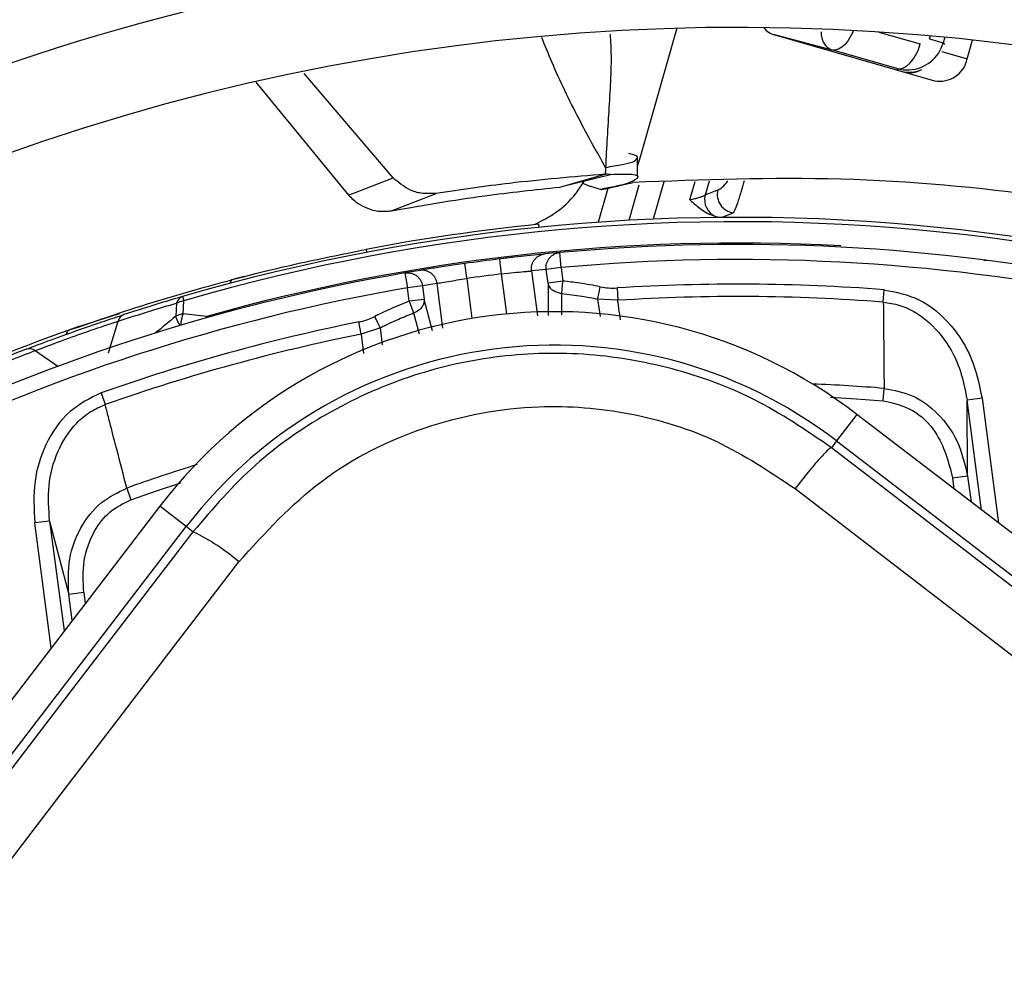
# Model space of a CAD drawing. Units: millimetres. Extents: x 5 to 415, y 3 to 291.
# Drawn here: x 199 to 201, y 254 to 256 of the extents above; entities that cross this region are included whole.
import ezdxf

# ---------------------------------------------------------------- set-up
doc = ezdxf.new("R2010")
doc.units = ezdxf.units.MM

msp = doc.modelspace()

# ---------------------------------------------------------------- linework, layer by layer
at = {"color": 8, "linetype": 'Continuous', "lineweight": 25}
for p, q in [((200.4134, 256.1971), (200.334, 255.9202)), ((200.8597, 256.1889), (200.9518, 256.1625)), ((200.9724, 256.1738), (200.9742, 256.1801)), ((201.006, 256.1772), (201.0025, 256.1651)), ((201.0025, 256.1651), (201.0053, 256.161)), ((200.9993, 256.1457), (201.0557, 256.1296)), ((200.9001, 256.108), (200.9027, 256.1041)), ((200.334, 255.9202), (200.3262, 255.893)), ((200.3077, 255.7724), (200.3302, 255.8509)), ((200.3844, 255.8572), (200.3609, 255.775)), ((200.4419, 255.8175), (200.4536, 255.8583)), ((200.4846, 255.8588), (200.4758, 255.8281)), ((200.0372, 255.5653), (200.0255, 255.6538)), ((200.0916, 255.6604), (200.1047, 255.5612)), ((199.9484, 255.6436), (199.96, 255.5552)), ((200.1283, 255.6336), (200.1285, 255.562)), ((200.159, 255.563), (200.1587, 255.6105)), ((199.8726, 255.5283), (199.8543, 255.5975)), ((200.2381, 255.5982), (200.2435, 255.5599)), ((199.8311, 255.5674), (199.843, 255.5214)), ((199.7622, 255.4966), (199.7574, 255.5349)), ((199.7151, 255.5207), (199.7205, 255.4777)), ((198.9935, 255.4841), (199.044, 255.4496)), ((201.0875, 255.1314), (201.0555, 255.3744)), ((201.0884, 255.3788), (201.1247, 255.1028)), ((201.0267, 255.178), (201.0236, 255.202)), ((199.0258, 255.1072), (199.0578, 254.8642)), ((199.0292, 254.827), (198.9929, 255.1029)), ((199.1013, 254.949), (199.1044, 254.9249))]:
    msp.add_line(p, q, dxfattribs=at)
at = {"color": 7, "linetype": 'Continuous', "lineweight": 25}
for p, q in [((200.6261, 256.1843), (200.7562, 256.1493)), ((200.6297, 256.1824), (200.9829, 256.0811)), ((200.9724, 256.1738), (201.0025, 256.1651)), ((201.0557, 256.1296), (201.0675, 256.1709)), ((200.9001, 256.108), (200.7562, 256.1493)), ((199.7854, 255.866), (199.5892, 256.0969)), ((199.482, 256.0782), (199.6866, 255.8282)), ((200.1609, 255.8477), (200.2663, 255.874)), ((200.2052, 255.8602), (200.2548, 255.8743)), ((199.6866, 255.8282), (199.7854, 255.866)), ((200.1548, 255.8458), (200.2052, 255.8602)), ((199.7818, 255.7936), (199.8806, 255.832)), ((200.2604, 255.8431), (200.2389, 255.7681)), ((200.5137, 255.7792), (200.5382, 255.7889)), ((200.1087, 255.757), (200.1081, 255.7636)), ((200.1079, 255.7569), (200.1248, 255.7591)), ((199.7258, 255.7081), (199.7271, 255.7016)), ((200.1543, 255.7011), (200.1213, 255.6979)), ((200.1573, 255.6679), (200.1543, 255.7011)), ((201.0989, 255.6835), (201.0926, 255.6834)), ((199.8445, 255.6615), (199.8118, 255.656)), ((199.8118, 255.656), (199.8175, 255.6231)), ((200.1244, 255.6635), (200.0916, 255.6604)), ((200.1573, 255.6679), (200.1244, 255.6635)), ((200.1283, 255.6336), (200.1244, 255.6635)), ((200.1573, 255.6679), (200.1612, 255.638)), ((199.4283, 255.6408), (199.4244, 255.6328)), ((199.4562, 255.648), (199.4283, 255.6408)), ((199.8828, 255.6329), (199.8504, 255.6275)), ((199.8959, 255.5337), (199.8828, 255.6329)), ((200.1612, 255.638), (200.1283, 255.6336)), ((200.1585, 255.6105), (200.1612, 255.638)), ((199.8504, 255.6275), (199.8175, 255.6231)), ((199.8214, 255.5932), (199.8175, 255.6231)), ((199.8504, 255.6275), (199.8543, 255.5975)), ((200.281, 255.6227), (200.2827, 255.5955)), ((200.87, 255.5915), (200.872, 255.6188)), ((199.3065, 255.5892), (199.3047, 255.56)), ((199.32, 255.6038), (199.3227, 255.5945)), ((199.3206, 255.5942), (199.3227, 255.5945)), ((199.3209, 255.5652), (199.3227, 255.5945)), ((199.8543, 255.5975), (199.8214, 255.5932)), ((199.8214, 255.5932), (199.8311, 255.5674)), ((200.2827, 255.5954), (200.2381, 255.5982)), ((199.093, 255.5381), (199.1804, 255.5664)), ((199.1563, 255.4791), (199.1772, 255.5491)), ((199.7151, 255.5207), (199.7097, 255.5475)), ((199.0659, 255.5285), (199.0626, 255.5202)), ((199.093, 255.5381), (199.0659, 255.5285)), ((199.7574, 255.5349), (199.7151, 255.5207)), ((199.1398, 255.3907), (199.1488, 255.3649)), ((200.8696, 255.3734), (200.8718, 255.4006)), ((201.0884, 255.3788), (201.0555, 255.3744)), ((201.0565, 255.2064), (201.0555, 255.3744)), ((200.8117, 255.343), (200.7667, 255.2843)), ((204.3025, 252.6645), (200.8117, 255.343)), ((200.7667, 255.2843), (200.7554, 255.2695)), ((200.7667, 255.2843), (204.2575, 252.6058)), ((201.0565, 255.2064), (201.0236, 255.202)), ((201.0565, 255.2064), (201.064, 255.1494)), ((199.1965, 255.1801), (199.2056, 255.1544)), ((199.2694, 255.14), (196.5909, 251.6492)), ((199.3281, 255.0949), (199.2694, 255.14)), ((199.0258, 255.1072), (198.9929, 255.1029)), ((199.0258, 255.1072), (199.0683, 254.9446)), ((196.6495, 251.6042), (199.3281, 255.0949)), ((199.3429, 255.0836), (199.3281, 255.0949)), ((199.1013, 254.949), (199.0683, 254.9446)), ((199.0758, 254.8877), (199.0683, 254.9446))]:
    msp.add_line(p, q, dxfattribs=at)
at = {"color": 8, "linetype": 'Continuous', "lineweight": 25, "flags": 128}
for points in [[(200.804, 256.1922), (200.8037, 256.1916), (200.7984, 256.1802), (200.7922, 256.1701), (200.7853, 256.1616), (200.778, 256.1551), (200.7705, 256.1508), (200.7631, 256.1488), (200.7562, 256.1493)], [(199.3732, 255.5599), (199.3721, 255.5571), (199.3718, 255.5563)], [(199.3732, 255.5599), (199.3739, 255.5575), (199.3741, 255.5569)], [(200.7532, 255.3811), (200.8096, 255.3778), (200.8696, 255.3734)], [(199.2056, 255.1544), (199.2624, 255.1741), (199.3161, 255.1919)]]:
    msp.add_lwpolyline(points, dxfattribs=at)
at = {"color": 7, "linetype": 'Continuous', "lineweight": 25, "flags": 128}
for points in [[(200.9001, 256.108), (200.907, 256.1075), (200.9144, 256.1095), (200.9219, 256.1139), (200.9292, 256.1204), (200.9361, 256.1289), (200.9423, 256.139), (200.9476, 256.1503), (200.9518, 256.1625)], [(199.9437, 255.6766), (199.9438, 255.676), (199.9441, 255.6741), (199.9445, 255.6711), (199.9451, 255.667), (199.9458, 255.662), (199.9466, 255.6563), (199.9475, 255.6501), (199.9484, 255.6436)], [(200.0255, 255.6538), (200.0247, 255.6602), (200.024, 255.6664), (200.0233, 255.6722), (200.0227, 255.6772), (200.0222, 255.6813), (200.0218, 255.6844), (200.0216, 255.6862), (200.0215, 255.6869)], [(200.2381, 255.5982), (200.2386, 255.6006), (200.2392, 255.6034), (200.2399, 255.6065), (200.2406, 255.6099), (200.2413, 255.6136), (200.2421, 255.6174), (200.243, 255.6214), (200.2438, 255.6254)], [(199.7574, 255.5349), (199.7563, 255.5371), (199.755, 255.5396), (199.7536, 255.5425), (199.752, 255.5456), (199.7503, 255.5489), (199.7486, 255.5524), (199.7468, 255.556), (199.7449, 255.5597)], [(204.2461, 252.591), (203.8098, 252.925), (203.3733, 253.2595), (202.9366, 253.5943), (202.5, 253.9292), (202.0634, 254.2644), (201.627, 254.5995), (201.1909, 254.9346), (200.7554, 255.2695)], [(200.6747, 255.1789), (201.112, 254.8427), (201.5498, 254.5062), (201.988, 254.1697), (202.4263, 253.8333), (202.8648, 253.4969), (203.3032, 253.1608), (203.7415, 252.825), (204.1795, 252.4896)], [(199.3429, 255.0836), (199.205, 254.9035), (199.067, 254.7233), (198.929, 254.5431), (198.7909, 254.3628), (198.6527, 254.1825), (198.5145, 254.0022), (198.3762, 253.8219), (198.2379, 253.6416)], [(198.3756, 253.6223), (198.5094, 253.7967), (198.6431, 253.9711), (198.7767, 254.1455), (198.9104, 254.3199), (199.0439, 254.4942), (199.1774, 254.6685), (199.3109, 254.8427), (199.4442, 255.017)]]:
    msp.add_lwpolyline(points, dxfattribs=at)
at = {"color": 7, "linetype": 'Continuous', "lineweight": 25}
for centre, radius in [((200.5482, 251.519), 18.0032), ((200.5482, 251.3857), 15.7667), ((200.5482, 251.3857), 15.7333), ((200.5482, 251.3857), 15.6133), ((200.5482, 251.3857), 15.58)]:
    msp.add_circle(centre, radius, dxfattribs=at)
for centre, radius, start, end in [((200.5482, 251.3857), 6.8133, 58.98855, 136.032), ((200.5482, 251.3857), 6.3333, 59.43537, 135.56463), ((200.5482, 251.3857), 6.1467, 59.6281, 135.3719), ((200.5482, 251.3857), 5.6667, 60.1824, 134.8176), ((200.5482, 251.3857), 5.48, 60.4244, 134.5756), ((200.5482, 251.3857), 5, 61.1304, 133.8696), ((200.5482, 251.3857), 4.8133, 61.4434, 133.5566), ((200.6439, 256.2306), 0.0503, 219.4215, 253.6085), ((200.9947, 256.1422), 0.0622, 259.0878, 348.3131), ((200.9286, 256.1508), 0.0521, 254.903, 300.3498), ((200.5158, 255.8185), 0.0412, 166.4586, 245.7064), ((200.5435, 255.8294), 0.0408, 165.9977, 262.5409), ((200.5482, 251.3857), 4.3933, 62.246, 106.2339), ((200.5482, 251.3857), 4.4, 95.7408, 100.7719), ((200.5482, 251.3857), 4.3364, 86.9839, 105.7211), ((200.5482, 251.3857), 4.3333, 62.3735, 95.2159), ((200.5482, 251.3857), 4.3333, 96.9815, 98.0185), ((200.5482, 251.3857), 4.3333, 99.7841, 132.6265), ((200.5482, 251.3857), 4.3, 96.9815, 98.0185), ((200.5482, 251.3857), 4.2455, 85.6251, 93.609), ((199.3269, 255.5839), 0.0211, 109.1863, 165.3653), ((200.5482, 251.3857), 4.2181, 85.6251, 93.609), ((200.1421, 254.4703), 1.1, 52.5, 142.5), ((199.3714, 255.5443), 0.0546, 157.5204, 162.2467), ((198.7815, 250.0111), 5.5802, 83.9127, 84.453), ((200.5482, 251.3857), 4.2455, 101.391, 109.3749), ((199.1978, 255.5441), 0.0211, 110.8048, 166.2828), ((200.5474, 251.3875), 4.3981, 109.6864, 114.6309), ((200.5482, 251.3857), 4.2181, 101.391, 109.3749), ((198.9807, 255.4672), 0.0212, 52.7306, 108.1798), ((200.1421, 254.4703), 1.026, 52.5, 142.5), ((199.14, 254.6646), 0.4655, 49.191, 64.1629)]:
    msp.add_arc(centre, radius, start, end, dxfattribs=at)
at = {"color": 8, "linetype": 'Continuous', "lineweight": 25}
for centre, radius, start, end in [((200.9256, 256.1834), 0.0833, 261.732, 288.6338), ((200.5482, 251.3857), 4.3836, 62.2665, 106.2339), ((200.5482, 251.3857), 4.3, 62.4459, 95.2159), ((200.5482, 251.3857), 4.3, 99.7841, 132.5541), ((203.1141, 250.9272), 5.9979, 129.42453, 129.97929), ((199.3589, 255.5737), 0.056, 194.3098, 217.4901), ((199.4024, 255.5353), 0.0869, 162.8207, 176.9148), ((200.5482, 251.3857), 4.028, 85.3922, 87.6482), ((200.5482, 251.3857), 4.028, 107.2723, 109.6078)]:
    msp.add_arc(centre, radius, start, end, dxfattribs=at)
at = {"color": 7, "linetype": 'Continuous', "lineweight": 25}
for centre, major_axis, ratio, start_param, end_param in [((200.9223, 256.1883), (0.0685, -0.0479), 0.997248, 5.382754, 6.612907), ((200.263, 255.823), (-0.0292, 0.1991), 0.82295, 2.849958, 3.073744), ((199.6752, 255.7456), (-0.0234, 0.1999), 0.82297, 3.209454, 3.433246)]:
    msp.add_ellipse(centre, major_axis=major_axis, ratio=ratio, start_param=start_param, end_param=end_param, dxfattribs=at)
at = {"color": 8, "linetype": 'Continuous', "lineweight": 25}
for centre, major_axis, ratio, start_param, end_param in [((200.9223, 256.1883), (0.0685, -0.0479), 0.997248, 5.05161, 5.382754), ((200.5299, 255.9303), (0.0339, 0.0915), 0.297179, 3.39526, 3.942331)]:
    msp.add_ellipse(centre, major_axis=major_axis, ratio=ratio, start_param=start_param, end_param=end_param, dxfattribs=at)
for points, knots in [([(200.2554, 255.8893), (200.2354, 255.9253), (200.1932, 256.0012), (200.1464, 256.0973), (200.1219, 256.1584), (200.1147, 256.1764)], [0, 0, 0, 0, 0.388736, 0.8199705, 1, 1, 1, 1]), ([(200.2655, 256.1845), (200.2662, 256.1737), (200.2697, 256.1214), (200.2628, 256.0239), (200.2578, 255.9338), (200.2554, 255.8893)], [0, 0, 0, 0, 0.115943, 0.563357, 1, 1, 1, 1]), ([(200.7322, 256.1896), (200.7326, 256.1849), (200.7336, 256.1716), (200.7423, 256.1567), (200.7515, 256.1517), (200.7562, 256.1493)], [0, 0, 0, 0, 0.219831, 0.608811, 1, 1, 1, 1]), ([(200.2554, 255.8893), (200.2687, 255.8917), (200.2948, 255.8963), (200.3219, 255.9024), (200.3233, 255.9065), (200.3242, 255.9091)], [0, 0, 0, 0, 0.2783555, 0.5494447, 1, 1, 1, 1]), ([(200.562, 255.86), (200.5611, 255.8568), (200.557, 255.8414), (200.5506, 255.8205), (200.5431, 255.798), (200.5399, 255.792), (200.5382, 255.789)], [0, 0, 0, 0, 0.076635, 0.362924, 0.672185, 1, 1, 1, 1]), ([(200.2886, 255.5525), (200.2874, 255.5608), (200.2858, 255.5722), (200.2841, 255.5849), (200.2835, 255.5896), (200.2832, 255.5913), (200.2832, 255.5917), (200.2831, 255.592), (200.2831, 255.592), (200.2831, 255.592), (200.2831, 255.592), (200.2831, 255.5922), (200.283, 255.5931), (200.2829, 255.5941), (200.2827, 255.595), (200.2827, 255.5953), (200.2827, 255.5954)], [0, 0, 0, 0, 0.5798515, 0.8006384, 0.8875199, 0.9067912, 0.9160594, 0.9206017, 0.9208835, 0.9210244, 0.9210948, 0.9211262, 0.9345738, 0.9798671, 0.9930786, 1, 1, 1, 1])]:
    msp.add_open_spline(points, degree=3, knots=knots, dxfattribs=at)
at = {"color": 7, "linetype": 'Continuous', "lineweight": 25}
for points, knots in [([(200.3242, 255.9091), (200.3249, 255.9096), (200.33, 255.9132), (200.318, 255.9172), (200.3087, 255.9195), (200.3071, 255.9199)], [0, 0, 0, 0, 0.1124341, 0.8414418, 1, 1, 1, 1]), ([(200.3268, 255.868), (200.3265, 255.8744), (200.3258, 255.888), (200.3262, 255.9019), (200.3263, 255.9092)], [0, 0, 0, 0, 0.473363, 1, 1, 1, 1]), ([(200.2548, 255.8743), (200.184, 255.8684), (200.0575, 255.8577), (199.9346, 255.8399), (199.8806, 255.832)], [0, 0, 0, 0, 0.56, 1, 1, 1, 1]), ([(200.2664, 255.874), (200.2845, 255.8745), (200.3243, 255.8757), (200.3313, 255.8662), (200.3029, 255.8518), (200.2614, 255.8442), (200.2513, 255.842), (200.2474, 255.8412)], [0, 0, 0, 0, 0.154397, 0.338316, 0.577872, 0.838709, 1, 1, 1, 1]), ([(200.2554, 255.8893), (200.2553, 255.8868), (200.2551, 255.8818), (200.2549, 255.8768), (200.2548, 255.8743)], [0, 0, 0, 0, 0.500192, 1, 1, 1, 1]), ([(200.2663, 255.874), (200.2642, 255.874), (200.2605, 255.8741), (200.2566, 255.8743), (200.2548, 255.8743)], [0, 0, 0, 0, 0.559983, 1, 1, 1, 1]), ([(199.8806, 255.832), (199.8697, 255.8314), (199.851, 255.8303), (199.8182, 255.8394), (199.7976, 255.8561), (199.7854, 255.866)], [0, 0, 0, 0, 0.358128, 0.617128, 1, 1, 1, 1]), ([(200.0997, 255.7637), (200.115, 255.7716), (200.1456, 255.7873), (200.1836, 255.8202), (200.2022, 255.8499), (200.208, 255.8591)], [0, 0, 0, 0, 0.409641, 0.817317, 1, 1, 1, 1]), ([(200.208, 255.8591), (200.2047, 255.8574), (200.2008, 255.8554), (200.2178, 255.8491), (200.2259, 255.8465), (200.2342, 255.8442), (200.2409, 255.8423), (200.2443, 255.8414), (200.246, 255.841)], [0, 0, 0, 0, 0.668752, 0.782535, 0.869877, 0.938991, 0.969881, 1, 1, 1, 1]), ([(200.2457, 255.8408), (200.2459, 255.8407), (200.2463, 255.8406), (200.2529, 255.8415), (200.2635, 255.8437), (200.2818, 255.8482), (200.302, 255.8529), (200.3156, 255.8561)], [0, 0, 0, 0, 0.22384, 0.422811, 0.579801, 0.716593, 1, 1, 1, 1]), ([(202.6643, 255.3671), (202.5203, 255.4376), (202.2026, 255.5932), (201.7191, 255.7383), (201.2321, 255.8313), (200.7766, 255.8732), (200.4694, 255.8618), (200.3156, 255.8561)], [0, 0, 0, 0, 0.197854, 0.43649, 0.624077, 0.811848, 1, 1, 1, 1]), ([(199.6866, 255.8282), (199.6937, 255.8216), (199.7073, 255.8088), (199.7297, 255.7978), (199.7549, 255.791), (199.7719, 255.7927), (199.7817, 255.7936)], [0, 0, 0, 0, 0.227231, 0.436435, 0.675016, 1, 1, 1, 1]), ([(199.7817, 255.7936), (199.8503, 255.8054), (199.9727, 255.8266), (200.0992, 255.84), (200.1548, 255.8458)], [0, 0, 0, 0, 0.559988, 1, 1, 1, 1]), ([(200.4758, 255.8281), (200.4735, 255.8268), (200.4698, 255.8247), (200.461, 255.8219), (200.4522, 255.8196), (200.4453, 255.8182), (200.4419, 255.8175)], [0, 0, 0, 0, 0.3367367, 0.5568468, 0.7780873, 1, 1, 1, 1]), ([(200.5039, 255.8392), (200.4987, 255.8372), (200.4893, 255.8337), (200.4799, 255.8298), (200.4758, 255.8281)], [0, 0, 0, 0, 0.560007, 1, 1, 1, 1]), ([(200.4419, 255.8175), (200.4446, 255.8152), (200.4499, 255.8106), (200.4592, 255.8028), (200.4702, 255.7944), (200.4836, 255.786), (200.4937, 255.7826), (200.4989, 255.7809)], [0, 0, 0, 0, 0.152756, 0.304592, 0.528185, 0.758521, 1, 1, 1, 1]), ([(200.4989, 255.7809), (200.5016, 255.7803), (200.5065, 255.7793), (200.5115, 255.7792), (200.5137, 255.7791)], [0, 0, 0, 0, 0.559892, 1, 1, 1, 1]), ([(199.4283, 255.6408), (199.4474, 255.6458), (199.4857, 255.6557), (199.5862, 255.68), (199.6728, 255.6974), (199.7258, 255.7081)], [0, 0, 0, 0, 0.279132, 0.559059, 1, 1, 1, 1]), ([(200.1213, 255.6979), (200.1184, 255.6976), (200.1126, 255.6971), (200.0859, 255.6943), (200.0542, 255.6908), (200.0324, 255.6882), (200.0215, 255.6869)], [0, 0, 0, 0, 0.277687, 0.556421, 0.77855, 1, 1, 1, 1]), ([(199.9437, 255.6766), (199.9299, 255.6746), (199.9023, 255.6707), (199.8705, 255.6657), (199.8504, 255.6625), (199.8464, 255.6618), (199.8445, 255.6615)], [0, 0, 0, 0, 0.280725, 0.561087, 0.781736, 1, 1, 1, 1]), ([(200.0255, 255.6538), (200.0347, 255.6548), (200.0531, 255.6569), (200.0742, 255.6589), (200.0877, 255.6601), (200.0903, 255.6603), (200.0916, 255.6604)], [0, 0, 0, 0, 0.279464, 0.558753, 0.779232, 1, 1, 1, 1]), ([(199.0659, 255.5285), (199.1328, 255.5515), (199.2523, 255.5927), (199.3745, 255.6261), (199.4283, 255.6408)], [0, 0, 0, 0, 0.559998, 1, 1, 1, 1]), ([(199.8828, 255.6329), (199.8847, 255.6333), (199.8885, 255.634), (199.9061, 255.637), (199.9268, 255.6404), (199.9412, 255.6426), (199.9484, 255.6436)], [0, 0, 0, 0, 0.2801835, 0.5596669, 0.77983, 1, 1, 1, 1]), ([(200.1586, 255.6105), (200.1553, 255.611), (200.148, 255.612), (200.139, 255.6168), (200.1315, 255.6242), (200.1295, 255.6301), (200.1283, 255.6336)], [0, 0, 0, 0, 0.225057, 0.500085, 0.703319, 1, 1, 1, 1]), ([(200.2438, 255.6254), (200.2285, 255.6283), (200.2011, 255.6336), (200.1734, 255.6366), (200.1612, 255.638)], [0, 0, 0, 0, 0.559988, 1, 1, 1, 1]), ([(200.1587, 255.6105), (200.1736, 255.6088), (200.2002, 255.6057), (200.2266, 255.6005), (200.2381, 255.5982)], [0, 0, 0, 0, 0.559889, 1, 1, 1, 1]), ([(200.872, 255.6188), (200.8985, 255.6134), (200.9552, 255.6018), (201.0217, 255.5436), (201.0698, 255.4671), (201.082, 255.4092), (201.0884, 255.3788)], [0, 0, 0, 0, 0.22975, 0.493146, 0.733879, 1, 1, 1, 1]), ([(199.1772, 255.5491), (199.2013, 255.5569), (199.2442, 255.5708), (199.2875, 255.5836), (199.3065, 255.5892)], [0, 0, 0, 0, 0.559999, 1, 1, 1, 1]), ([(199.32, 255.6038), (199.2957, 255.5966), (199.2523, 255.5838), (199.2092, 255.57), (199.1903, 255.5639)], [0, 0, 0, 0, 0.559998, 1, 1, 1, 1]), ([(199.8214, 255.5932), (199.8069, 255.5875), (199.781, 255.5773), (199.7559, 255.5651), (199.7449, 255.5597)], [0, 0, 0, 0, 0.559988, 1, 1, 1, 1]), ([(199.8543, 255.5975), (199.8541, 255.5939), (199.8537, 255.5876), (199.8483, 255.5786), (199.841, 255.5716), (199.8341, 255.5687), (199.8311, 255.5674)], [0, 0, 0, 0, 0.297025, 0.499914, 0.775112, 1, 1, 1, 1]), ([(200.87, 255.5915), (200.8703, 255.5618), (200.8708, 255.5142), (200.8711, 255.4558), (200.8715, 255.4235), (200.8717, 255.4081), (200.8718, 255.4029), (200.8718, 255.4012), (200.8718, 255.4006)], [0, 0, 0, 0, 0.466472, 0.748959, 0.918043, 0.974088, 0.990811, 1, 1, 1, 1]), ([(200.87, 255.5915), (200.8822, 255.5897), (200.9072, 255.5859), (200.9536, 255.5639), (201.0017, 255.5196), (201.0405, 255.4511), (201.0505, 255.4001), (201.0555, 255.3744)], [0, 0, 0, 0, 0.120115, 0.245735, 0.49401, 0.74597, 1, 1, 1, 1]), ([(199.7574, 255.5349), (199.7709, 255.5415), (199.7951, 255.5533), (199.8201, 255.5631), (199.8311, 255.5674)], [0, 0, 0, 0, 0.560038, 1, 1, 1, 1]), ([(198.9741, 255.4873), (198.9917, 255.494), (199.0271, 255.5075), (199.0917, 255.5307), (199.1489, 255.5503), (199.1765, 255.5594), (199.1903, 255.5639)], [0, 0, 0, 0, 0.27859, 0.559221, 0.780329, 1, 1, 1, 1]), ([(198.9935, 255.4841), (199.0085, 255.4898), (199.0386, 255.5012), (199.0935, 255.521), (199.1421, 255.5376), (199.1655, 255.5453), (199.1772, 255.5491)], [0, 0, 0, 0, 0.27977, 0.559094, 0.779522, 1, 1, 1, 1]), ([(198.9741, 255.4873), (198.9505, 255.4781), (198.9083, 255.4617), (198.8665, 255.4444), (198.8481, 255.4367)], [0, 0, 0, 0, 0.560002, 1, 1, 1, 1]), ([(198.8678, 255.4339), (198.8911, 255.4435), (198.9328, 255.4607), (198.9749, 255.4769), (198.9935, 255.4841)], [0, 0, 0, 0, 0.559999, 1, 1, 1, 1]), ([(200.7554, 255.2695), (200.6995, 255.3075), (200.5904, 255.3818), (200.4025, 255.45), (200.208, 255.4826), (200.0095, 255.4758), (199.8161, 255.4309), (199.6368, 255.3491), (199.4731, 255.2346), (199.3869, 255.1347), (199.3429, 255.0836)], [0, 0, 0, 0, 0.12784, 0.250034, 0.375934, 0.500148, 0.624313, 0.750154, 0.872251, 1, 1, 1, 1]), ([(199.1398, 255.3907), (199.1156, 255.3787), (199.0638, 255.3528), (199.0147, 255.2794), (198.988, 255.193), (198.9912, 255.1339), (198.9929, 255.1029)], [0, 0, 0, 0, 0.229659, 0.493053, 0.733836, 1, 1, 1, 1]), ([(200.8718, 255.4006), (200.8937, 255.3964), (200.9383, 255.388), (200.994, 255.3452), (201.0384, 255.2843), (201.0501, 255.2338), (201.0565, 255.2064)], [0, 0, 0, 0, 0.229383, 0.465098, 0.709586, 1, 1, 1, 1]), ([(200.8696, 255.3734), (200.8921, 255.3681), (200.9374, 255.3574), (200.9988, 255.2961), (201.0142, 255.2378), (201.0236, 255.202)], [0, 0, 0, 0, 0.277242, 0.557532, 1, 1, 1, 1]), ([(199.0258, 255.1072), (199.024, 255.1333), (199.0205, 255.1852), (199.0402, 255.2614), (199.0752, 255.3166), (199.1143, 255.3498), (199.1375, 255.36), (199.1488, 255.3649)], [0, 0, 0, 0, 0.254028, 0.5059893, 0.7542653, 0.8798927, 1, 1, 1, 1]), ([(199.1965, 255.1801), (199.1891, 255.2088), (199.1773, 255.2549), (199.1625, 255.3111), (199.1546, 255.3422), (199.1507, 255.3577), (199.1493, 255.3631), (199.1488, 255.3649)], [0, 0, 0, 0, 0.465291, 0.748703, 0.913109, 0.969892, 1, 1, 1, 1]), ([(199.4442, 255.0169), (199.5022, 255.0807), (199.6181, 255.208), (199.8527, 255.3247), (200.0897, 255.3696), (200.3105, 255.3514), (200.5061, 255.2916), (200.6185, 255.2165), (200.6747, 255.1789)], [0, 0, 0, 0, 0.186857, 0.373304, 0.559556, 0.706139, 0.852946, 1, 1, 1, 1]), ([(199.0683, 254.9446), (199.0673, 254.9711), (199.0654, 255.0222), (199.0916, 255.0936), (199.1354, 255.1507), (199.1769, 255.1706), (199.1965, 255.1801)], [0, 0, 0, 0, 0.274034, 0.528122, 0.776308, 1, 1, 1, 1]), ([(199.1013, 254.949), (199.1001, 254.9724), (199.0978, 255.0193), (199.12, 255.0815), (199.1566, 255.1301), (199.1893, 255.1463), (199.2056, 255.1544)], [0, 0, 0, 0, 0.282564, 0.563306, 0.782433, 1, 1, 1, 1])]:
    msp.add_open_spline(points, degree=3, knots=knots, dxfattribs=at)
for points in [[(200.0917, 255.6604), (200.0915, 255.6626), (200.0912, 255.6671), (200.0924, 255.6737), (200.0948, 255.68), (200.0984, 255.6856), (200.103, 255.6904), (200.1085, 255.6942), (200.1147, 255.6969), (200.1191, 255.6976), (200.1213, 255.6979)], [(200.1244, 255.6635), (200.1242, 255.6658), (200.1239, 255.6702), (200.1251, 255.6769), (200.1275, 255.6832), (200.1312, 255.6888), (200.1359, 255.6937), (200.1414, 255.6974), (200.1476, 255.7001), (200.152, 255.7007), (200.1543, 255.7011)], [(199.8118, 255.656), (199.814, 255.6562), (199.8185, 255.6567), (199.8251, 255.6558), (199.8315, 255.6536), (199.8373, 255.6501), (199.8423, 255.6456), (199.8462, 255.6402), (199.8491, 255.6341), (199.85, 255.6297), (199.8504, 255.6275)], [(199.8828, 255.6329), (199.8824, 255.6351), (199.8815, 255.6395), (199.8787, 255.6456), (199.8747, 255.651), (199.8698, 255.6555), (199.864, 255.659), (199.8577, 255.6612), (199.8511, 255.6622), (199.8467, 255.6617), (199.8445, 255.6615)], [(199.3065, 255.5892), (199.3086, 255.5903), (199.3128, 255.5926), (199.318, 255.5937), (199.3206, 255.5942)], [(199.3209, 255.5652), (199.318, 255.5648), (199.3121, 255.5639), (199.3074, 255.5614), (199.3051, 255.5602)], [(200.7554, 255.2695), (200.7533, 255.2686), (200.7491, 255.2667), (200.7301, 255.2466), (200.7045, 255.2166), (200.6846, 255.1915), (200.6747, 255.1789)]]:
    msp.add_open_spline(points, degree=3, dxfattribs=at)

doc.saveas('drawing.dxf')
